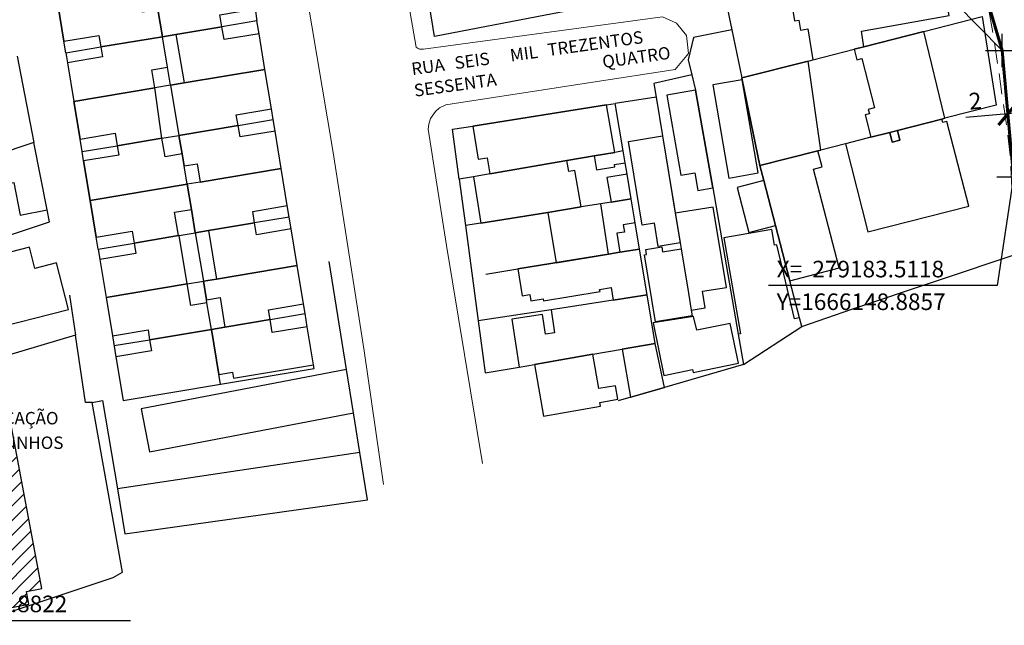
# Model space of a CAD drawing. Units: millimetres. Extents: x 277367 to 280728, y 1665691 to 1668896.
# Drawn here: x 279064 to 279182, y 1666095 to 1666168 of the extents above; entities that cross this region are included whole.
import ezdxf

# ---------------------------------------------------------------- set-up
doc = ezdxf.new("R2010")
doc.units = ezdxf.units.MM
doc.header["$MEASUREMENT"] = 0
doc.header["$PDMODE"] = 2
doc.header["$PDSIZE"] = 2
doc.linetypes.add('HIDDEN', pattern=[0.375, 0.25, -0.125])
for name, color, linetype in [('_COORDENADAS_SIRGAS', 7, 'Continuous'), ('_cotas', 7, 'Continuous'), ('_textos', 7, 'Continuous'), ('Edificacoes', 2, 'Continuous'), ('Edificacoes_Notaveis_Hatch', 8, 'Continuous'), ('Escola_Publica_Privada', 6, 'Continuous'), ('Muro_Grade', 8, 'Continuous'), ('Topon_de_Vias', 7, 'Continuous'), ('Topon_Escola_Publica_Privada', 7, 'Continuous')]:
    doc.layers.add(name, color=color, linetype=linetype)
for name, color, linetype, lineweight in [('_traçado viário por coordenadas', 7, 'Continuous', 60), ('Nao_Pavimentada_S_Mfio', 10, 'HIDDEN', 15), ('Pavimentacao_Asfaltica_S_Mfio', 10, 'Continuous', 15)]:
    doc.layers.add(name, color=color, linetype=linetype, lineweight=lineweight)
doc.styles.add('Arial', font='arial.ttf', dxfattribs={"height": 1.5})
doc.styles.get("Standard").update_dxf_attribs({"font": 'arial.ttf'})
doc.dimstyles.new('AEROS UPV', dxfattribs={"dimtxt": 2, "dimasz": 2.5, "dimexe": 1.25, "dimexo": 0.625, "dimtad": 1, "dimdsep": 46, "dimtxsty": 'Standard', "dimblk": 'ARCHTICK', "dimcen": 2.5, "dimadec": 0, "dimazin": 0, "dimtfac": 1, "dimtmove": 0, "dimatfit": 3, "dimfxl": 1, "dimtzin": 0, "dimarcsym": 0})

# ---------------------------------------------------------------- blocks, each defined once
blk = doc.blocks.new('_ArchTick')
at = {"color": 0, "linetype": 'Continuous', "const_width": 0.15}
blk.add_lwpolyline([(-0.5, -0.5), (0.5, 0.5)], dxfattribs=at)
blk = doc.blocks.new('*D45')
at = {"layer": '_cotas', "color": 0, "lineweight": -2, "transparency": 16777216}
blk.add_line((279415.89, 1666333.5), (279429.54, 1666340.93), dxfattribs=at)
at = {"layer": 'Defpoints', "color": 0, "transparency": 16777216}
for p in [(279429.54, 1666340.93), (278978.12, 1666095.13)]:
    blk.add_point(p, dxfattribs=at)
at = {"layer": '_cotas', "color": 0, "lineweight": -2, "transparency": 16777216, "xscale": 2.5, "yscale": 2.5, "zscale": 2.5, "rotation": 28.5687062915196}
blk.add_blockref('_ArchTick', (279429.54, 1666340.93), dxfattribs=at)
at = {"layer": '_cotas', "color": 0, "lineweight": -2, "transparency": 16777216, "insert": (279418.43, 1666336.76), "char_height": 2, "attachment_point": 5, "rotation": 28.5687}
blk.add_mtext('R514', dxfattribs=at)
blk = doc.blocks.new('*D399')
at = {"layer": '_cotas', "color": 0, "lineweight": -2, "transparency": 16777216}
blk.add_line((279407.53, 1666325.77), (279418.6, 1666331.72), dxfattribs=at)
at = {"layer": 'Defpoints', "color": 0, "transparency": 16777216}
for p in [(279418.6, 1666331.72), (278978.12, 1666095.13)]:
    blk.add_point(p, dxfattribs=at)
at = {"layer": '_cotas', "color": 0, "lineweight": -2, "transparency": 16777216, "xscale": 2.5, "yscale": 2.5, "zscale": 2.5, "rotation": 28.24055096214119}
blk.add_blockref('_ArchTick', (279418.6, 1666331.72), dxfattribs=at)
at = {"layer": '_cotas', "color": 0, "transparency": 16777216, "insert": (279410.08, 1666329.01), "char_height": 2, "attachment_point": 5, "rotation": 28.2406}
blk.add_mtext('R500', dxfattribs=at)
blk = doc.blocks.new('*D856')
at = {"layer": '_cotas', "color": 0, "lineweight": -2, "transparency": 16777216}
for p, q in [((279182.77, 1666157.13), (279182.71, 1666157.75)), ((279184.76, 1666157.31), (279184.71, 1666157.93)), ((279182.83, 1666156.5), (279177.77, 1666156.05)), ((279184.82, 1666156.68), (279182.83, 1666156.5))]:
    blk.add_line(p, q, dxfattribs=at)
at = {"layer": 'Defpoints', "color": 0, "transparency": 16777216}
for p in [(279182.83, 1666156.5), (279182.83, 1666156.5), (279184.82, 1666156.68)]:
    blk.add_point(p, dxfattribs=at)
at = {"layer": '_cotas', "color": 0, "lineweight": -2, "transparency": 16777216, "xscale": 2.5, "yscale": 2.5, "zscale": 2.5}
for p, rotation in [((279182.83, 1666156.5), 185.1472009401313), ((279184.82, 1666156.68), 5.147200940131401)]:
    blk.add_blockref('_ArchTick', p, dxfattribs=dict(at, rotation=rotation))
at = {"layer": '_cotas', "color": 0, "transparency": 16777216, "insert": (279178.91, 1666157.79), "char_height": 2, "attachment_point": 5, "rotation": 5.1472}
blk.add_mtext('2', dxfattribs=at)

msp = doc.modelspace()

# ---------------------------------------------------------------- hatches: boundary and pattern name
at = {"layer": 'Edificacoes_Notaveis_Hatch'}
h = msp.add_hatch(dxfattribs=at)
h.set_pattern_fill('ANSI31', color=256, scale=10)
h.paths.add_polyline_path([(279066.298, 1666099.239), (279064.446, 1666098.893), (279064.737, 1666097.34), (279060.369, 1666096.522), (279055.57, 1666095.624), (279054.047, 1666103.759), (279051.81, 1666103.341), (279051.264, 1666106.257), (279053.792, 1666106.731), (279052.41, 1666114.113), (279045.759, 1666112.868), (279044.319, 1666120.561), (279049.836, 1666121.594), (279049.663, 1666122.518), (279056.047, 1666123.713), (279056.208, 1666122.85), (279061.687, 1666123.876)])

# ---------------------------------------------------------------- linework, layer by layer
at = {"layer": '_COORDENADAS_SIRGAS'}
for points in [[(279182.139, 1666164.124), (279170.943, 1666175.505), (279143.357, 1666175.505)], [(279183.512, 1666148.886), (279181.54, 1666135.784), (279153.954, 1666135.784)], [(279044.882, 1666091.639), (279049.401, 1666095.397), (279076.987, 1666095.397)]]:
    msp.add_lwpolyline(points, dxfattribs=at)
at = {"layer": '_textos'}
for p in [(279182.139, 1666164.124), (279183.512, 1666148.886)]:
    msp.add_point(p, dxfattribs=at)
at = {"layer": '_traçado viário por coordenadas'}
for p in [(279163.716, 1666226.256), (279183.512, 1666148.886)]:
    msp.add_line(p, (279182.139, 1666164.124), dxfattribs=at)
at = {"layer": 'Edificacoes', "flags": 128}
for points in [[(279159.309, 1666163.013), (279164.27, 1666164.28), (279165.439, 1666164.578), (279165.159, 1666166.463), (279175.761, 1666168.351), (279173.911, 1666178.736), (279173.796, 1666178.707), (279156.741, 1666174.504), (279156.013, 1666174.324), (279157.097, 1666167.708), (279157.612, 1666167.793), (279157.807, 1666166.599), (279158.697, 1666166.745), (279159.309, 1666163.013)], [(279080.288, 1666169.08), (279080.838, 1666165.797), (279082.471, 1666166.07), (279088.022, 1666167), (279087.782, 1666168.433), (279092.009, 1666169.142), (279091.28, 1666173.579), (279081.525, 1666171.944), (279081.769, 1666170.49), (279080.098, 1666170.211), (279080.288, 1666169.08)], [(279080.838, 1666165.797), (279080.288, 1666169.08), (279078.447, 1666168.772), (279078.014, 1666171.356), (279068.228, 1666169.717), (279068.966, 1666165.238), (279073.188, 1666165.945), (279073.421, 1666164.554), (279080.838, 1666165.797)], [(279093.207, 1666161.851), (279092.501, 1666166.15), (279088.283, 1666165.443), (279088.022, 1666167), (279082.471, 1666166.07), (279083.452, 1666160.217), (279093.207, 1666161.851)], [(279166.303, 1666153.675), (279168.586, 1666154.26), (279169.514, 1666154.498), (279174.859, 1666155.868), (279175.212, 1666155.958), (279172.707, 1666166.435), (279165.439, 1666164.578), (279164.27, 1666164.28), (279164.597, 1666163.002), (279165.22, 1666163.161), (279166.739, 1666157.213), (279165.985, 1666157.02), (279166.119, 1666156.492), (279165.616, 1666156.363), (279166.303, 1666153.675)], [(279080.838, 1666165.797), (279073.421, 1666164.554), (279073.62, 1666163.368), (279069.39, 1666162.66), (279070.159, 1666157.99), (279079.919, 1666159.625), (279079.552, 1666161.816), (279081.452, 1666162.134), (279080.838, 1666165.797)], [(279150.73, 1666160.822), (279150.776, 1666160.6), (279152.907, 1666150.243), (279159.902, 1666152.035), (279160.255, 1666152.126), (279158.73, 1666162.865), (279150.73, 1666160.822)], [(279081.819, 1666159.943), (279082.832, 1666153.896), (279089.973, 1666155.092), (279089.755, 1666156.39), (279093.988, 1666157.099), (279093.207, 1666161.851), (279083.452, 1666160.217), (279081.819, 1666159.943)], [(279150.776, 1666160.6), (279147.227, 1666159.988), (279149.167, 1666148.752), (279152.716, 1666149.364), (279150.776, 1666160.6)], [(279070.159, 1666157.99), (279070.908, 1666153.44), (279075.134, 1666154.148), (279075.385, 1666152.648), (279080.79, 1666153.554), (279079.919, 1666159.625), (279070.159, 1666157.99)], [(279145.139, 1666159.334), (279141.693, 1666158.735), (279143.368, 1666149.086), (279145.06, 1666149.379), (279145.432, 1666147.234), (279147.244, 1666147.549), (279147.126, 1666148.233), (279145.139, 1666159.334)], [(279129.628, 1666150.848), (279132.903, 1666151.413), (279135.41, 1666151.846), (279134.422, 1666157.575), (279118.305, 1666155.025), (279118.938, 1666151.03), (279120.022, 1666151.201), (279120.332, 1666149.244), (279129.628, 1666150.848)], [(279163.226, 1666152.887), (279165.952, 1666142.246), (279178.099, 1666145.358), (279175.478, 1666155.586), (279174.965, 1666155.455), (279174.859, 1666155.868), (279169.514, 1666154.498), (279169.814, 1666153.328), (279168.886, 1666153.09), (279168.586, 1666154.26), (279166.303, 1666153.675), (279163.226, 1666152.887)], [(279083.207, 1666151.658), (279083.449, 1666150.212), (279085.021, 1666150.475), (279085.391, 1666148.266), (279095.17, 1666149.904), (279094.429, 1666154.415), (279090.205, 1666153.708), (279089.973, 1666155.092), (279082.832, 1666153.896), (279083.207, 1666151.658)], [(279169.514, 1666154.498), (279168.586, 1666154.26), (279168.886, 1666153.09), (279169.814, 1666153.328), (279169.514, 1666154.498)], [(279065.339, 1666153.018), (279060.635, 1666151.455), (279060.003, 1666151.245), (279060.69, 1666147.756), (279062.901, 1666148.191), (279063.67, 1666144.287), (279066.931, 1666144.929), (279065.339, 1666153.018)], [(279083.819, 1666148.002), (279083.449, 1666150.212), (279083.207, 1666151.658), (279081.165, 1666151.316), (279080.79, 1666153.554), (279075.385, 1666152.648), (279075.572, 1666151.512), (279071.341, 1666150.815), (279072.126, 1666146.043), (279083.819, 1666148.002)], [(279141.164, 1666153.833), (279143.295, 1666140.923), (279140.654, 1666140.487), (279140.188, 1666143.307), (279138.721, 1666143.065), (279137.055, 1666153.155)], [(279136.421, 1666152.02), (279135.41, 1666151.846), (279132.903, 1666151.413), (279133.195, 1666149.719), (279135.423, 1666150.104), (279135.377, 1666150.37), (279136.659, 1666150.591), (279136.421, 1666152.02)], [(279152.907, 1666150.243), (279153.372, 1666148.459), (279154.789, 1666143.016), (279156.523, 1666136.357), (279162.49, 1666137.911), (279159.388, 1666149.823), (279160.409, 1666150.089), (279159.902, 1666152.035), (279152.907, 1666150.243)], [(279131.366, 1666145.257), (279130.605, 1666149.667), (279129.854, 1666149.538), (279129.628, 1666150.848), (279120.332, 1666149.244), (279118.368, 1666148.905), (279119.27, 1666143.309), (279127.344, 1666144.61), (279131.366, 1666145.257)], [(279083.819, 1666148.002), (279084.329, 1666144.957), (279084.801, 1666142.144), (279086.387, 1666142.41), (279091.964, 1666143.345), (279091.733, 1666144.721), (279095.906, 1666145.42), (279095.17, 1666149.904), (279085.391, 1666148.266), (279083.819, 1666148.002)], [(279137.385, 1666146.227), (279136.887, 1666149.216), (279134.464, 1666148.813), (279134.959, 1666145.836), (279137.385, 1666146.227)], [(279154.789, 1666143.016), (279153.372, 1666148.459), (279150.177, 1666147.627), (279151.594, 1666142.184), (279154.789, 1666143.016)], [(279082.765, 1666141.803), (279082.294, 1666144.616), (279084.329, 1666144.957), (279083.819, 1666148.002), (279072.126, 1666146.043), (279072.855, 1666141.617), (279077.196, 1666142.344), (279077.436, 1666140.911), (279082.765, 1666141.803)], [(279133.725, 1666145.637), (279131.366, 1666145.257), (279127.344, 1666144.61), (279128.323, 1666138.534), (279134.651, 1666139.566), (279133.725, 1666145.637)], [(279142.706, 1666144.494), (279143.295, 1666140.923), (279143.413, 1666140.208), (279144.294, 1666134.873), (279144.637, 1666132.796), (279146.324, 1666133.075), (279145.992, 1666135.086), (279148.871, 1666135.561), (279147.271, 1666145.248)], [(279097.092, 1666138.202), (279096.369, 1666142.605), (279092.205, 1666141.907), (279091.964, 1666143.345), (279086.387, 1666142.41), (279087.365, 1666136.572), (279097.092, 1666138.202)], [(279138.391, 1666140.175), (279137.865, 1666143.34), (279136.435, 1666143.102), (279136.579, 1666142.238), (279135.657, 1666142.084), (279136.038, 1666139.792), (279138.391, 1666140.175)], [(279157.954, 1666130.861), (279157.683, 1666131.901), (279157.069, 1666131.758), (279154.975, 1666140.702), (279154.663, 1666140.648), (279154.335, 1666142.536), (279148.57, 1666141.535), (279150.577, 1666129.977), (279150.303, 1666129.93), (279150.942, 1666126.249), (279157.954, 1666130.861)], [(279074.053, 1666134.342), (279083.841, 1666135.982), (279082.863, 1666141.82), (279082.765, 1666141.803), (279077.436, 1666140.911), (279077.642, 1666139.658), (279073.296, 1666138.943), (279074.053, 1666134.342)], [(279069.51, 1666132.901), (279068.072, 1666138.528), (279065.443, 1666137.856), (279064.792, 1666140.404), (279061.205, 1666139.488), (279061.835, 1666137.023), (279054.052, 1666135.035), (279055.648, 1666128.788), (279059.518, 1666129.777), (279059.381, 1666130.313), (279069.51, 1666132.901)], [(279138.391, 1666140.175), (279136.038, 1666139.792), (279134.651, 1666139.566), (279123.699, 1666137.78), (279124.224, 1666134.555), (279125.156, 1666134.707), (279125.283, 1666133.928), (279126.762, 1666134.169), (279126.799, 1666133.942), (279133.628, 1666135.055), (279133.585, 1666135.315), (279134.977, 1666135.542), (279135.224, 1666134.023), (279139.31, 1666134.65), (279138.391, 1666140.175)], [(279143.413, 1666140.208), (279144.294, 1666134.873), (279144.637, 1666132.796), (279144.748, 1666132.125), (279140.311, 1666131.392), (279138.975, 1666139.483), (279139.234, 1666139.526), (279139.135, 1666140.127), (279141.084, 1666140.449), (279141.184, 1666139.839)], [(279097.092, 1666138.202), (279087.365, 1666136.572), (279085.779, 1666136.306), (279086.156, 1666134.052), (279087.788, 1666134.326), (279088.383, 1666130.775), (279093.823, 1666131.686), (279093.627, 1666132.856), (279097.854, 1666133.565), (279097.092, 1666138.202)], [(279074.053, 1666134.342), (279074.812, 1666129.733), (279079.102, 1666130.452), (279079.302, 1666129.253), (279086.751, 1666130.501), (279086.216, 1666133.698), (279084.278, 1666133.373), (279083.841, 1666135.982), (279074.053, 1666134.342)], [(279140.284, 1666128.791), (279139.31, 1666134.65), (279135.224, 1666134.023), (279127.72, 1666132.871), (279128.15, 1666130.068), (279127.045, 1666129.899), (279126.675, 1666132.309), (279122.973, 1666131.741), (279123.862, 1666125.95), (279125.724, 1666126.272), (279132.752, 1666127.488), (279136.311, 1666128.104), (279140.284, 1666128.791)], [(279086.751, 1666130.501), (279087.665, 1666125.049), (279089.287, 1666125.321), (279089.408, 1666124.6), (279099.061, 1666126.218), (279098.307, 1666130.805), (279094.082, 1666130.111), (279093.823, 1666131.686), (279088.383, 1666130.775), (279086.751, 1666130.501)], [(279140.022, 1666131.28), (279141.316, 1666124.94), (279144.787, 1666125.648), (279144.859, 1666125.295), (279150.328, 1666126.412), (279149.347, 1666131.218), (279145.3, 1666130.392), (279144.907, 1666132.042)], [(279076.102, 1666121.905), (279087.862, 1666123.875), (279087.665, 1666125.049), (279086.751, 1666130.501), (279079.302, 1666129.253), (279079.527, 1666127.912), (279075.231, 1666127.193), (279076.102, 1666121.905)], [(279140.284, 1666128.791), (279136.311, 1666128.104), (279137.312, 1666122.323), (279141.412, 1666123.503), (279140.284, 1666128.791)], [(279132.752, 1666127.488), (279125.724, 1666126.272), (279126.801, 1666120.044), (279133.666, 1666121.231), (279133.586, 1666121.691), (279135.769, 1666122.069), (279135.486, 1666123.704), (279133.467, 1666123.355), (279132.752, 1666127.488)], [(279103.902, 1666120.431), (279103.063, 1666125.648), (279078.283, 1666120.924), (279079.272, 1666115.737), (279103.902, 1666120.431)], [(279076.316, 1666105.832), (279105.586, 1666109.955), (279104.674, 1666115.627), (279075.403, 1666111.274), (279076.316, 1666105.832)]]:
    msp.add_lwpolyline(points, close=True, dxfattribs=at)
at = {"layer": 'Escola_Publica_Privada', "flags": 128}
msp.add_lwpolyline([(279066.298, 1666099.239), (279061.687, 1666123.876), (279056.208, 1666122.85), (279056.047, 1666123.713), (279049.663, 1666122.518), (279049.836, 1666121.594), (279044.319, 1666120.561), (279045.759, 1666112.868), (279052.41, 1666114.113), (279053.792, 1666106.731), (279051.264, 1666106.257), (279051.81, 1666103.341), (279054.047, 1666103.759), (279055.57, 1666095.624), (279060.369, 1666096.522), (279064.737, 1666097.34), (279064.446, 1666098.893), (279066.298, 1666099.239)], close=True, dxfattribs=at)
at = {"layer": 'Muro_Grade', "flags": 128}
for points in [[(279091.28, 1666173.579), (279092.009, 1666169.142), (279092.245, 1666167.708)], [(279133.223, 1666169.555), (279127.067, 1666168.383), (279113.653, 1666165.829), (279112.36, 1666173.816)], [(279148.341, 1666172.433), (279149.534, 1666166.636)], [(279079.855, 1666171.665), (279080.098, 1666170.211), (279080.288, 1666169.08), (279080.838, 1666165.797)], [(279069.195, 1666163.846), (279068.966, 1666165.238), (279068.228, 1666169.717)], [(279092.245, 1666167.708), (279088.022, 1666167), (279082.471, 1666166.07), (279080.838, 1666165.797)], [(279093.207, 1666161.851), (279092.501, 1666166.15), (279092.245, 1666167.708)], [(279150.73, 1666160.822), (279158.73, 1666162.865), (279159.309, 1666163.013), (279164.27, 1666164.28), (279165.439, 1666164.578), (279172.707, 1666166.435), (279179.712, 1666168.224)], [(279179.712, 1666168.224), (279181.415, 1666157.548), (279175.212, 1666155.958), (279174.859, 1666155.868), (279169.514, 1666154.498), (279168.586, 1666154.26), (279166.303, 1666153.675), (279163.226, 1666152.887), (279160.255, 1666152.126), (279159.902, 1666152.035), (279152.907, 1666150.243)], [(279149.534, 1666166.636), (279144.915, 1666165.694), (279144.28, 1666163.018), (279144.706, 1666161.194)], [(279149.534, 1666166.636), (279150.73, 1666160.822)], [(279069.195, 1666163.846), (279073.421, 1666164.554), (279080.838, 1666165.797)], [(279081.819, 1666159.943), (279081.452, 1666162.134), (279080.838, 1666165.797)], [(279069.195, 1666163.846), (279069.39, 1666162.66), (279070.159, 1666157.99)], [(279063.311, 1666163.446), (279065.339, 1666153.018)], [(279081.819, 1666159.943), (279083.452, 1666160.217), (279093.207, 1666161.851)], [(279094.201, 1666155.8), (279093.988, 1666157.099), (279093.207, 1666161.851)], [(279144.706, 1666161.194), (279140.119, 1666160.16), (279140.39, 1666158.52)], [(279144.706, 1666161.194), (279145.139, 1666159.334), (279147.126, 1666148.233), (279147.244, 1666147.549), (279150.303, 1666129.93), (279150.942, 1666126.249)], [(279152.907, 1666150.243), (279150.776, 1666160.6), (279150.73, 1666160.822)], [(279081.819, 1666159.943), (279079.919, 1666159.625), (279070.159, 1666157.99)], [(279081.819, 1666159.943), (279082.832, 1666153.896)], [(279071.156, 1666151.939), (279070.908, 1666153.44), (279070.159, 1666157.99)], [(279116.639, 1666148.607), (279115.831, 1666154.633), (279118.305, 1666155.025), (279134.422, 1666157.575), (279135.47, 1666157.741)], [(279140.39, 1666158.52), (279135.47, 1666157.741)], [(279136.421, 1666152.02), (279135.47, 1666157.741)], [(279140.39, 1666158.52), (279141.164, 1666153.833), (279142.706, 1666144.494), (279143.295, 1666140.923), (279143.413, 1666140.208), (279144.294, 1666134.873)], [(279082.832, 1666153.896), (279089.973, 1666155.092), (279094.201, 1666155.8)], [(279095.17, 1666149.904), (279094.429, 1666154.415), (279094.201, 1666155.8)], [(279065.339, 1666153.018), (279060.635, 1666151.455), (279060.003, 1666151.245), (279054.259, 1666149.337), (279037.297, 1666143.702)], [(279039.061, 1666134.191), (279047.456, 1666136.953), (279052.505, 1666138.614), (279057.723, 1666140.331), (279067.221, 1666143.455), (279066.931, 1666144.929), (279065.339, 1666153.018)], [(279071.156, 1666151.939), (279075.385, 1666152.648), (279080.79, 1666153.554), (279082.832, 1666153.896)], [(279083.819, 1666148.002), (279083.449, 1666150.212), (279083.207, 1666151.658), (279082.832, 1666153.896)], [(279072.126, 1666146.043), (279071.341, 1666150.815), (279071.156, 1666151.939)], [(279136.421, 1666152.02), (279135.41, 1666151.846), (279132.903, 1666151.413), (279129.628, 1666150.848), (279120.332, 1666149.244), (279118.368, 1666148.905), (279116.639, 1666148.607)], [(279137.385, 1666146.227), (279136.887, 1666149.216), (279136.659, 1666150.591), (279136.421, 1666152.02)], [(279095.17, 1666149.904), (279085.391, 1666148.266), (279083.819, 1666148.002)], [(279097.092, 1666138.202), (279096.369, 1666142.605), (279095.906, 1666145.42), (279095.17, 1666149.904)], [(279157.954, 1666130.861), (279157.683, 1666131.901), (279156.523, 1666136.357), (279154.789, 1666143.016), (279153.372, 1666148.459), (279152.907, 1666150.243)], [(279116.639, 1666148.607), (279117.39, 1666143.007)], [(279083.819, 1666148.002), (279072.126, 1666146.043)], [(279084.801, 1666142.144), (279084.329, 1666144.957), (279083.819, 1666148.002)], [(279073.092, 1666140.183), (279072.855, 1666141.617), (279072.126, 1666146.043)], [(279137.385, 1666146.227), (279134.959, 1666145.836), (279133.725, 1666145.637), (279131.366, 1666145.257), (279127.344, 1666144.61), (279119.27, 1666143.309), (279117.39, 1666143.007)], [(279138.391, 1666140.175), (279137.865, 1666143.34), (279137.385, 1666146.227)], [(279096.132, 1666144.043), (279091.964, 1666143.345), (279086.387, 1666142.41), (279084.801, 1666142.144)], [(279073.092, 1666140.183), (279077.436, 1666140.911), (279082.765, 1666141.803), (279082.863, 1666141.82), (279084.801, 1666142.144)], [(279084.801, 1666142.144), (279085.779, 1666136.306)], [(279117.39, 1666143.007), (279118.93, 1666131.522)], [(279073.092, 1666140.183), (279073.296, 1666138.943), (279074.053, 1666134.342)], [(279119.856, 1666137.154), (279123.699, 1666137.78), (279134.651, 1666139.566), (279136.038, 1666139.792), (279138.391, 1666140.175)], [(279139.31, 1666134.65), (279138.391, 1666140.175)], [(279072.372, 1666121.696), (279073.616, 1666121.915), (279075.403, 1666111.274), (279076.316, 1666105.832), (279105.586, 1666109.955), (279104.674, 1666115.627), (279103.902, 1666120.431), (279103.063, 1666125.648), (279100.969, 1666138.67)], [(279157.954, 1666130.861), (279164.014, 1666132.942), (279184.292, 1666139.718)], [(279085.779, 1666136.306), (279087.365, 1666136.572), (279097.092, 1666138.202)], [(279098.046, 1666132.394), (279097.854, 1666133.565), (279097.092, 1666138.202)], [(279074.053, 1666134.342), (279083.841, 1666135.982), (279085.779, 1666136.306)], [(279086.751, 1666130.501), (279086.216, 1666133.698), (279086.156, 1666134.052), (279085.779, 1666136.306)], [(279069.633, 1666134.61), (279070.361, 1666129.799)], [(279074.053, 1666134.342), (279074.812, 1666129.733), (279075.231, 1666127.193), (279076.102, 1666121.905), (279087.862, 1666123.875)], [(279139.31, 1666134.65), (279135.224, 1666134.023), (279127.72, 1666132.871), (279118.93, 1666131.522)], [(279140.284, 1666128.791), (279139.31, 1666134.65)], [(279086.751, 1666130.501), (279088.383, 1666130.775), (279093.823, 1666131.686), (279098.046, 1666132.394)], [(279087.862, 1666123.875), (279099.136, 1666125.764), (279099.061, 1666126.218), (279098.307, 1666130.805), (279098.046, 1666132.394)], [(279118.93, 1666131.522), (279119.773, 1666125.243), (279123.862, 1666125.95), (279125.724, 1666126.272), (279132.752, 1666127.488), (279136.311, 1666128.104), (279140.284, 1666128.791)], [(279075.011, 1666128.534), (279079.302, 1666129.253), (279086.751, 1666130.501)], [(279087.862, 1666123.875), (279087.665, 1666125.049), (279086.751, 1666130.501)], [(279150.942, 1666126.249), (279157.954, 1666130.861)], [(279070.361, 1666129.799), (279041.459, 1666121.204)], [(279072.372, 1666121.696), (279071.563, 1666121.664), (279070.361, 1666129.799)], [(279141.412, 1666123.503), (279140.284, 1666128.791)], [(279150.942, 1666126.249), (279141.412, 1666123.503)], [(279141.412, 1666123.503), (279135.831, 1666121.896)], [(279041.459, 1666121.204), (279046.813, 1666091.199), (279066.466, 1666097.77), (279074.893, 1666100.559), (279076.012, 1666101.209), (279072.372, 1666121.696)]]:
    msp.add_lwpolyline(points, dxfattribs=at)
at = {"layer": 'Nao_Pavimentada_S_Mfio', "ltscale": 10, "flags": 128}
msp.add_lwpolyline([(279117.736, 1666469.168), (279118.39, 1666468.797), (279118.919, 1666468.301), (279119.294, 1666467.465), (279119.513, 1666466.845), (279122.219, 1666451.629), (279128.064, 1666422.127), (279131.779, 1666400.123), (279134.733, 1666385.527), (279137.407, 1666370.59), (279140.516, 1666355.622), (279143.059, 1666344.249), (279145.422, 1666329.311), (279149.625, 1666311.989), (279152.574, 1666299.253), (279155.685, 1666283.975), (279160.359, 1666264.112), (279162.78, 1666251.561), (279163.288, 1666246.323), (279163.636, 1666243.379), (279163.795, 1666242.046), (279167.59, 1666226.305), (279172.355, 1666208.022), (279176.872, 1666189.089), (279181.15, 1666165.536), (279182.759, 1666154.441), (279183.107, 1666151.497), (279183.203, 1666150.102), (279183.269, 1666148.273), (279183.365, 1666147.157), (279183.616, 1666145.732), (279184.87, 1666141.022), (279190.371, 1666143.108), (279187.519, 1666153.891), (279185.354, 1666162.815), (279183.216, 1666174.406), (279181.103, 1666188.569), (279180.319, 1666193.604), (279180.412, 1666193.948), (279180.598, 1666194.136), (279180.754, 1666194.261), (279181.624, 1666194.857), (279198.295, 1666198.892), (279216.054, 1666203.804), (279227.434, 1666209.33), (279240.308, 1666214.327), (279259.588, 1666221.839), (279264.285, 1666223.036), (279265.28, 1666222.85), (279265.716, 1666222.601), (279265.965, 1666222.32), (279266.152, 1666222.07), (279266.308, 1666221.726), (279266.871, 1666219.881), (279272.38, 1666196.832), (279273.194, 1666193.932), (279274.036, 1666192.704), (279274.597, 1666192.137), (279275.221, 1666191.224), (279275.689, 1666190.594), (279276.343, 1666189.869), (279277.029, 1666189.114), (279278.399, 1666188.139), (279279.053, 1666187.604), (279280.27, 1666185.903), (279281.277, 1666186.16)], dxfattribs=at)
at = {"layer": 'Pavimentacao_Asfaltica_S_Mfio', "flags": 128}
for points in [[(279015.35, 1666233.731), (279015.503, 1666234.841), (279015.782, 1666235.458), (279016.652, 1666236.231), (279017.739, 1666237.127), (279018.578, 1666237.652), (279019.169, 1666237.9), (279029.991, 1666241.157), (279047.655, 1666246.492), (279078.225, 1666255.858), (279081.864, 1666256.944), (279082.424, 1666256.976), (279082.766, 1666256.976), (279083.171, 1666256.854), (279083.795, 1666256.423), (279084.076, 1666255.837), (279085.494, 1666247.483), (279089.148, 1666225.903), (279093.279, 1666200.069), (279096.934, 1666178.612), (279101.408, 1666152.069), (279105.193, 1666127.899), (279107.529, 1666111.806)], [(279119.442, 1666114.324), (279115.124, 1666140.621), (279112.916, 1666154.648), (279112.977, 1666155.265), (279113.194, 1666155.913), (279113.783, 1666156.778), (279114.249, 1666157.21), (279115.026, 1666157.582), (279142.682, 1666161.824), (279144.321, 1666163.783), (279144.074, 1666165.928), (279142.857, 1666167.436), (279141.175, 1666168.174), (279112.336, 1666164.299), (279111.869, 1666164.299), (279111.682, 1666164.391), (279111.433, 1666164.545), (279109.732, 1666174.471)]]:
    msp.add_lwpolyline(points, dxfattribs=at)

# ---------------------------------------------------------------- texts
at = {"layer": '_COORDENADAS_SIRGAS'}
for s, p in [('X=  279183.5118', (279154.939, 1666136.77)), ('Y=1666148.8857', (279154.939, 1666132.829)), ('X=279044.8822', (279050.386, 1666096.383))]:
    msp.add_text(s, height=2, dxfattribs=at).set_placement(p)
at = {"layer": 'Topon_de_Vias', "style": 'Arial'}
for s, p in [('TREZENTOS', (279127.395, 1666163.444)), ('SEIS', (279116.189, 1666161.869)), ('MIL', (279122.878, 1666162.794)), ('QUATRO', (279134.011, 1666162.008)), ('RUA', (279110.986, 1666161.15)), ('SESSENTA', (279111.306, 1666158.551))]:
    msp.add_text(s, height=1.5, rotation=7.86917, dxfattribs=at).set_placement(p)
at = {"layer": 'Topon_Escola_Publica_Privada', "style": 'Arial'}
for s, p in [('ESCOLA DE EDUCAÇÃO', (279046.468, 1666119.036)), ('INFANTIL PINGUINHOS', (279047.006, 1666116.074))]:
    msp.add_text(s, height=1.5, dxfattribs=at).set_placement(p)

# ---------------------------------------------------------------- dimensions: what is measured, and where the dimension line sits
at = {"layer": '_cotas', "lineweight": -2}
dim = msp.add_radius_dim(center=(278978.121, 1666095.131), mpoint=(279429.538, 1666340.932), dimstyle='AEROS UPV', dxfattribs=at)
dim.commit()
dim.dimension.update_dxf_attribs({"geometry": '*D45', "text_midpoint": (279418.125, 1666337.308), "dimtype": 164, "text_rotation": 0.00003})
at = {"layer": '_cotas'}
dim = msp.add_radius_dim(center=(278978.121, 1666095.131), mpoint=(279418.605, 1666331.718), dimstyle='AEROS UPV', dxfattribs=at)
dim.commit()
dim.dimension.update_dxf_attribs({"geometry": '*D399', "text_midpoint": (279410.863, 1666327.56), "dimtype": 164})
dim = msp.add_aligned_dim(p1=(279184.817, 1666156.684), p2=(279182.825, 1666156.505), distance=0, dimstyle='AEROS UPV', dxfattribs=at)
dim.commit()
dim.dimension.update_dxf_attribs({"geometry": '*D856', "text_midpoint": (279178.907, 1666157.788)})

doc.saveas('drawing.dxf')
